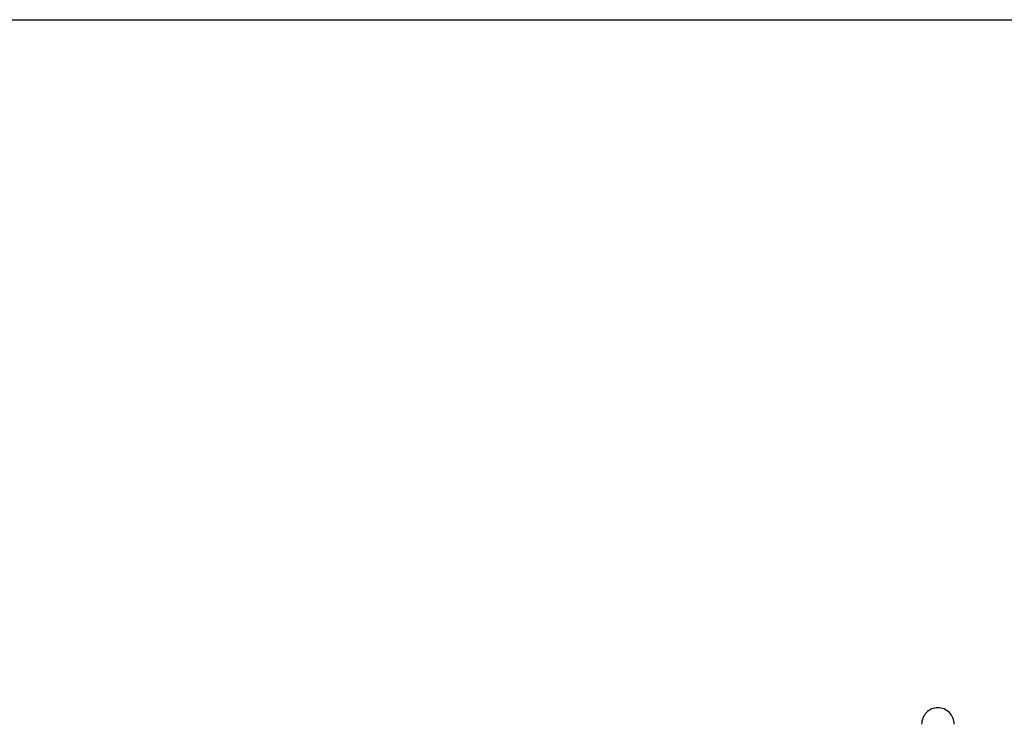
# Model space of a CAD drawing. Units: millimetres. Extents: x -1166 to 13037, y 25 to 9194.
# Drawn here: x 9191 to 10473, y 5157 to 6073 of the extents above; entities that cross this region are included whole.
import ezdxf

# ---------------------------------------------------------------- set-up
doc = ezdxf.new("R2010")
doc.units = ezdxf.units.MM
doc.layers.add('Dimensions', color=7, linetype='Continuous')
doc.layers.add('Layer 1', color=7, linetype='Continuous')
doc.styles.get("Standard").update_dxf_attribs({"font": 'arial.ttf'})
doc.dimstyles.new('Leikkiset keinu', dxfattribs={"dimtxt": 150, "dimasz": 2.5, "dimexe": 0.06, "dimexo": 0.625, "dimtad": 0, "dimtih": 1, "dimtoh": 1, "dimdec": 0, "dimtxsty": 'Standard', "dimcen": 2.5, "dimadec": 0, "dimazin": 0, "dimtfac": 1, "dimtmove": 0, "dimatfit": 3, "dimfxl": 1, "dimarcsym": 0})

# ---------------------------------------------------------------- blocks, each defined once
blk = doc.blocks.new('*D11')
at = {"layer": 'Defpoints', "color": 0}
for p in [(8219.3, 6073.5), (11659.4, 6073.5), (8219.3, 2509.5)]:
    blk.add_point(p, dxfattribs=at)
at = {"layer": 'Dimensions', "color": 0, "lineweight": -2}
for p, q in [((8220, 6073.5), (11659.5, 6073.5)), ((11659.4, 6071), (11659.4, 4368.7)), ((11659.4, 2512), (11659.4, 4214.3)), ((8220, 2509.5), (11659.5, 2509.5))]:
    blk.add_line(p, q, dxfattribs=at)
at = {"layer": 'Dimensions', "color": 0}
for points in [[(11659.8, 6071), (11659, 6071), (11659.4, 6073.5)], [(11659, 2512), (11659.8, 2512), (11659.4, 2509.5)]]:
    blk.add_solid(points, dxfattribs=at)
at = {"layer": 'Dimensions', "color": 0, "insert": (11659.4, 4291.5), "char_height": 150, "attachment_point": 5}
blk.add_mtext('3564', dxfattribs=at)

msp = doc.modelspace()

# ---------------------------------------------------------------- linework, layer by layer
at = {"layer": 'Layer 1', "lineweight": 25}
for points in [[(10386.9, 5178.3), (10381.2, 5178.3), (10375.8, 5176), (10371.9, 5172), (10371.9, 5172), (10367.9, 5167.9), (10365.7, 5162.4), (10365.7, 5156.7)], [(10386.9, 5178.3), (10381.2, 5178.3), (10375.8, 5176), (10371.9, 5172), (10371.9, 5172), (10367.9, 5167.9), (10365.7, 5162.4), (10365.7, 5156.7)], [(10386.9, 5178.3), (10381.2, 5178.3), (10375.8, 5176), (10371.9, 5172), (10371.9, 5172), (10367.9, 5167.9), (10365.7, 5162.4), (10365.7, 5156.7)], [(10386.9, 5178.3), (10381.2, 5178.3), (10375.8, 5176), (10371.9, 5172), (10371.9, 5172), (10367.9, 5167.9), (10365.7, 5162.4), (10365.7, 5156.7)], [(10386.9, 5178.3), (10381.2, 5178.3), (10375.8, 5176), (10371.9, 5172), (10371.9, 5172), (10367.9, 5167.9), (10365.7, 5162.4), (10365.7, 5156.7)], [(10386.9, 5178.3), (10381.2, 5178.3), (10375.8, 5176), (10371.9, 5172), (10371.9, 5172), (10367.9, 5167.9), (10365.7, 5162.4), (10365.7, 5156.7)], [(10386.9, 5178.3), (10381.2, 5178.3), (10375.8, 5176), (10371.9, 5172), (10371.9, 5172), (10367.9, 5167.9), (10365.7, 5162.4), (10365.7, 5156.7)], [(10386.9, 5178.3), (10381.2, 5178.3), (10375.8, 5176), (10371.9, 5172), (10371.9, 5172), (10367.9, 5167.9), (10365.7, 5162.4), (10365.7, 5156.7)], [(10386.9, 5178.3), (10381.2, 5178.3), (10375.8, 5176), (10371.9, 5172), (10371.9, 5172), (10367.9, 5167.9), (10365.7, 5162.4), (10365.7, 5156.7)], [(10386.9, 5178.3), (10381.2, 5178.3), (10375.8, 5176), (10371.9, 5172), (10371.9, 5172), (10367.9, 5167.9), (10365.7, 5162.4), (10365.7, 5156.7)], [(10386.9, 5178.3), (10381.2, 5178.3), (10375.8, 5176), (10371.9, 5172), (10371.9, 5172), (10367.9, 5167.9), (10365.7, 5162.4), (10365.7, 5156.7)], [(10386.9, 5178.3), (10381.2, 5178.3), (10375.8, 5176), (10371.9, 5172), (10371.9, 5172), (10367.9, 5167.9), (10365.7, 5162.4), (10365.7, 5156.7)], [(10386.9, 5178.3), (10381.2, 5178.3), (10375.8, 5176), (10371.9, 5172), (10371.9, 5172), (10367.9, 5167.9), (10365.7, 5162.4), (10365.7, 5156.7)], [(10386.9, 5178.3), (10381.2, 5178.3), (10375.8, 5176), (10371.9, 5172), (10371.9, 5172), (10367.9, 5167.9), (10365.7, 5162.4), (10365.7, 5156.7)], [(10386.9, 5178.3), (10381.2, 5178.3), (10375.8, 5176), (10371.9, 5172), (10371.9, 5172), (10367.9, 5167.9), (10365.7, 5162.4), (10365.7, 5156.7)], [(10386.9, 5178.3), (10381.2, 5178.3), (10375.8, 5176), (10371.9, 5172), (10371.9, 5172), (10367.9, 5167.9), (10365.7, 5162.4), (10365.7, 5156.7)], [(10386.9, 5178.3), (10381.2, 5178.3), (10375.8, 5176), (10371.9, 5172), (10371.9, 5172), (10367.9, 5167.9), (10365.7, 5162.4), (10365.7, 5156.7)], [(10386.9, 5178.3), (10381.2, 5178.3), (10375.8, 5176), (10371.9, 5172), (10371.9, 5172), (10367.9, 5167.9), (10365.7, 5162.4), (10365.7, 5156.7)], [(10386.9, 5178.3), (10381.2, 5178.3), (10375.8, 5176), (10371.9, 5172), (10371.9, 5172), (10367.9, 5167.9), (10365.7, 5162.4), (10365.7, 5156.7)], [(10386.9, 5178.3), (10381.2, 5178.3), (10375.8, 5176), (10371.9, 5172), (10371.9, 5172), (10367.9, 5167.9), (10365.7, 5162.4), (10365.7, 5156.7)], [(10386.9, 5178.3), (10381.2, 5178.3), (10375.8, 5176), (10371.9, 5172), (10371.9, 5172), (10367.9, 5167.9), (10365.7, 5162.4), (10365.7, 5156.7)], [(10408.1, 5156.7), (10408.1, 5162.4), (10405.8, 5167.9), (10401.9, 5172), (10401.9, 5172), (10397.9, 5176), (10392.5, 5178.3), (10386.9, 5178.3)], [(10408.1, 5156.7), (10408.1, 5162.4), (10405.8, 5167.9), (10401.9, 5172), (10401.9, 5172), (10397.9, 5176), (10392.5, 5178.3), (10386.9, 5178.3)], [(10408.1, 5156.7), (10408.1, 5162.4), (10405.8, 5167.9), (10401.9, 5172), (10401.9, 5172), (10397.9, 5176), (10392.5, 5178.3), (10386.9, 5178.3)], [(10408.1, 5156.7), (10408.1, 5162.4), (10405.8, 5167.9), (10401.9, 5172), (10401.9, 5172), (10397.9, 5176), (10392.5, 5178.3), (10386.9, 5178.3)], [(10408.1, 5156.7), (10408.1, 5162.4), (10405.8, 5167.9), (10401.9, 5172), (10401.9, 5172), (10397.9, 5176), (10392.5, 5178.3), (10386.9, 5178.3)], [(10408.1, 5156.7), (10408.1, 5162.4), (10405.8, 5167.9), (10401.9, 5172), (10401.9, 5172), (10397.9, 5176), (10392.5, 5178.3), (10386.9, 5178.3)], [(10408.1, 5156.7), (10408.1, 5162.4), (10405.8, 5167.9), (10401.9, 5172), (10401.9, 5172), (10397.9, 5176), (10392.5, 5178.3), (10386.9, 5178.3)], [(10408.1, 5156.7), (10408.1, 5162.4), (10405.8, 5167.9), (10401.9, 5172), (10401.9, 5172), (10397.9, 5176), (10392.5, 5178.3), (10386.9, 5178.3)], [(10408.1, 5156.7), (10408.1, 5162.4), (10405.8, 5167.9), (10401.9, 5172), (10401.9, 5172), (10397.9, 5176), (10392.5, 5178.3), (10386.9, 5178.3)], [(10408.1, 5156.7), (10408.1, 5162.4), (10405.8, 5167.9), (10401.9, 5172), (10401.9, 5172), (10397.9, 5176), (10392.5, 5178.3), (10386.9, 5178.3)], [(10408.1, 5156.7), (10408.1, 5162.4), (10405.8, 5167.9), (10401.9, 5172), (10401.9, 5172), (10397.9, 5176), (10392.5, 5178.3), (10386.9, 5178.3)], [(10408.1, 5156.7), (10408.1, 5162.4), (10405.8, 5167.9), (10401.9, 5172), (10401.9, 5172), (10397.9, 5176), (10392.5, 5178.3), (10386.9, 5178.3)], [(10408.1, 5156.7), (10408.1, 5162.4), (10405.8, 5167.9), (10401.9, 5172), (10401.9, 5172), (10397.9, 5176), (10392.5, 5178.3), (10386.9, 5178.3)], [(10408.1, 5156.7), (10408.1, 5162.4), (10405.8, 5167.9), (10401.9, 5172), (10401.9, 5172), (10397.9, 5176), (10392.5, 5178.3), (10386.9, 5178.3)], [(10408.1, 5156.7), (10408.1, 5162.4), (10405.8, 5167.9), (10401.9, 5172), (10401.9, 5172), (10397.9, 5176), (10392.5, 5178.3), (10386.9, 5178.3)], [(10408.1, 5156.7), (10408.1, 5162.4), (10405.8, 5167.9), (10401.9, 5172), (10401.9, 5172), (10397.9, 5176), (10392.5, 5178.3), (10386.9, 5178.3)], [(10408.1, 5156.7), (10408.1, 5162.4), (10405.8, 5167.9), (10401.9, 5172), (10401.9, 5172), (10397.9, 5176), (10392.5, 5178.3), (10386.9, 5178.3)], [(10408.1, 5156.7), (10408.1, 5162.4), (10405.8, 5167.9), (10401.9, 5172), (10401.9, 5172), (10397.9, 5176), (10392.5, 5178.3), (10386.9, 5178.3)], [(10408.1, 5156.7), (10408.1, 5162.4), (10405.8, 5167.9), (10401.9, 5172), (10401.9, 5172), (10397.9, 5176), (10392.5, 5178.3), (10386.9, 5178.3)], [(10408.1, 5156.7), (10408.1, 5162.4), (10405.8, 5167.9), (10401.9, 5172), (10401.9, 5172), (10397.9, 5176), (10392.5, 5178.3), (10386.9, 5178.3)], [(10408.1, 5156.7), (10408.1, 5162.4), (10405.8, 5167.9), (10401.9, 5172), (10401.9, 5172), (10397.9, 5176), (10392.5, 5178.3), (10386.9, 5178.3)]]:
    msp.add_open_spline(points, degree=3, knots=[0, 0, 0, 0, 0.333333, 0.333333, 0.333333, 0.333333, 1, 1, 1, 1], dxfattribs=at)
for points in [[(10371.9, 5172), (10371.9, 5172), (10371.9, 5172), (10371.9, 5172)], [(10386.9, 5178.3), (10386.9, 5178.3), (10386.9, 5178.3), (10386.9, 5178.3)], [(10386.9, 5178.3), (10386.9, 5178.3), (10386.9, 5178.3), (10386.9, 5178.3)], [(10401.9, 5172), (10401.9, 5172), (10401.9, 5172), (10401.9, 5172)], [(10365.7, 5156.7), (10365.7, 5156.7), (10365.7, 5156.7), (10365.7, 5156.7)], [(10408.1, 5156.7), (10408.1, 5156.7), (10408.1, 5156.7), (10408.1, 5156.7)]]:
    msp.add_open_spline(points, degree=3, dxfattribs=at)

# ---------------------------------------------------------------- dimensions: what is measured, and where the dimension line sits
at = {"layer": 'Dimensions'}
dim = msp.add_linear_dim(base=(11659.4, 6073.5), p1=(8219.3, 2509.5), p2=(8219.3, 6073.5), angle=90, dimstyle='Leikkiset keinu', override={"dimlfac": 1}, dxfattribs=at)
dim.commit()
dim.dimension.update_dxf_attribs({"geometry": '*D11', "text_midpoint": (11659.4, 4291.5)})

doc.saveas('drawing.dxf')
